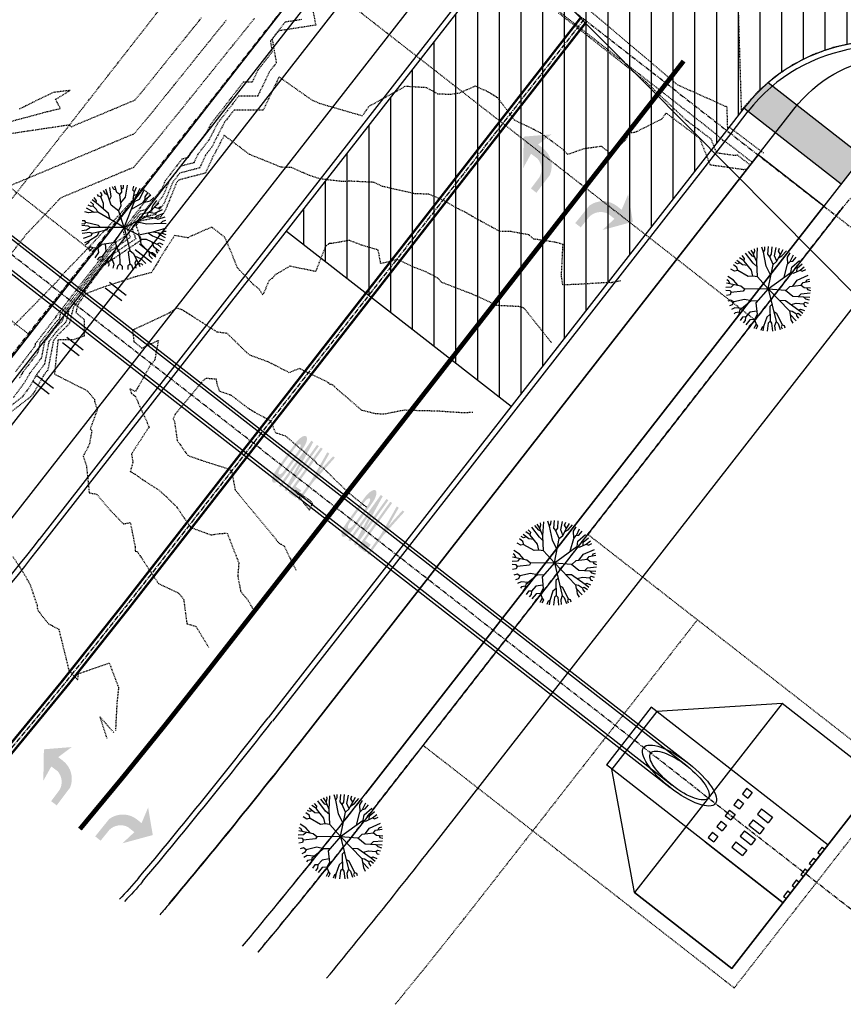
# Model space of a CAD drawing. Units: feet. Extents: x 2034179 to 2049939, y 13690198 to 13694168.
# Drawn here: x 2036965 to 2037084, y 13692561 to 13692703 of the extents above; entities that cross this region are included whole.
import ezdxf

# ---------------------------------------------------------------- set-up
doc = ezdxf.new("R2010")
doc.units = ezdxf.units.FT
doc.header["$MEASUREMENT"] = 0
for name, pattern in [('CENTER2', [1.125, 0.75, -0.125, 0.125, -0.125]), ('HIDDEN2', [0.1875, 0.125, -0.0625]), ('PHANTOM2', [1.25, 0.625, -0.125, 0.125, -0.125, 0.125, -0.125])]:
    doc.linetypes.add(name, pattern=pattern)
for name, color, linetype in [('C-TOPO-ANNO', 21, 'Continuous'), ('CE-TOPO-MAJR', 37, 'HIDDEN2'), ('CE-TOPO-MINR', 39, 'HIDDEN2'), ('CP-BNDY-LINE-LH-PH4', 253, 'PHANTOM2'), ('CP-BNDY-LINE-U5B', 253, 'PHANTOM2'), ('CP-BNDY-LINE-U6B', 5, 'PHANTOM2'), ('CP-BNDY-LINE-U9A', 253, 'PHANTOM2'), ('CP-CONC-SWLK-LH-PH4', 253, 'Continuous'), ('CP-CONC-SWLK-U9A', 253, 'Continuous'), ('CP-ESMT-DRAIN-U9A', 253, 'HIDDEN2'), ('CP-ESMT-UTIL-LH-PH4', 253, 'HIDDEN2'), ('CP-ESMT-UTIL-U9A', 253, 'HIDDEN2'), ('CP-ESMT-WTR-U9A', 253, 'HIDDEN2'), ('CP-LSCP-TREE-U9A', 253, 'Continuous'), ('CP-RAMP-LH-PH3', 253, 'Continuous'), ('CP-RAMP-LH-PH4', 253, 'Continuous'), ('CP-ROAD-CTLN-LH-PH4', 253, 'CENTER2'), ('CP-ROAD-CTLN-U9A', 253, 'CENTER2'), ('CP-ROAD-CURB-BACK-LH-PH4', 253, 'Continuous'), ('CP-ROAD-CURB-BACK-U9A', 253, 'Continuous'), ('CP-ROAD-CURB-FACE-LH-PH4', 253, 'Continuous'), ('CP-ROAD-CURB-FACE-U9A', 253, 'Continuous'), ('CP-ROAD-ROW-LH-PH4', 253, 'Continuous'), ('CP-ROAD-ROW-U9A', 253, 'Continuous'), ('CP-ROAD-STRP-9A', 253, 'Continuous'), ('CP-ROAD-STRP-LH-PH4', 253, 'Continuous'), ('CP-ROAD-WOC-LH-PH4', 253, 'Continuous'), ('CP-ROAD-WOC-U9A', 253, 'Continuous'), ('CP-STRM-CTLN-U9A', 253, 'PHANTOM2'), ('CP-STRM-DRAN-U9A', 253, 'Continuous'), ('CP-WATR-LINE-U9A', 253, 'Continuous'), ('CP-WATR-STRC-U9A', 253, 'Continuous'), ('CT-CONC-SWLK-PATT-U5B', 253, 'Continuous'), ('CT-CONC-SWLK-PATT-U6A', 253, 'Continuous'), ('CT-ESMT-ACCESS-LH-PH4', 253, 'HIDDEN2')]:
    doc.layers.add(name, color=color, linetype=linetype)
doc.layers.add('CF-WATR-LINE-24IN', color=253, linetype='Continuous', plot=False)
pattern_1 = [(90, (0, 0), (-3.125, 0), [])]

# ---------------------------------------------------------------- blocks, each defined once
blk = doc.blocks.new('LANDSCAPE TREE WCO')
for p, q in [((-1.72, 5.36), (-1.84, 5.8)), ((-1.23, 5.39), (-1.37, 5.93)), ((-0.94, 5.08), (-0.96, 6.01)), ((-0.52, 4.78), (-0.35, 6.07)), ((0.11, 5.67), (0.02, 6.08)), ((0.38, 5.53), (0.11, 5.67)), ((0.39, 5.14), (0.37, 6.07)), ((1.1, 4.97), (1.32, 5.94)), ((1.4, 4.13), (2.17, 5.68)), ((1.51, 5.52), (1.62, 5.86)), ((-3.71, 4.23), (-4.06, 4.53)), ((-3.31, 4.41), (-3.62, 4.89)), ((-3.42, 4.2), (-3.31, 4.41)), ((-2.87, 4.53), (-3.32, 5.09)), ((-2.74, 4.76), (-2.93, 5.33)), ((-2.87, 4.53), (-2.74, 4.76)), ((-1.59, 2.55), (-2.87, 4.53)), ((-2.27, 5.34), (-2.33, 5.62)), ((-1.96, 5.16), (-2.27, 5.34)), ((-1.96, 5.15), (-1.72, 5.36)), ((-1.89, 4.11), (-1.96, 5.16)), ((-0.94, 5.12), (-1.23, 5.39)), ((-0.9, 3.58), (-0.94, 5.12)), ((-0.92, 4.4), (-0.52, 4.78)), ((0.72, 4.72), (0.39, 5.14)), ((0.48, 3.1), (0.72, 4.72)), ((0.72, 4.7), (1.1, 4.97)), ((1.19, 5.38), (1.51, 5.52)), ((2.38, 3.54), (2.88, 4.47)), ((2.73, 4.79), (3.01, 5.29)), ((2.88, 4.47), (2.73, 4.79)), ((2.87, 4.49), (3.36, 5.07)), ((3.15, 4.05), (3.8, 4.75)), ((3.25, 3.28), (4.26, 4.34)), ((-4.33, 3.44), (-4.81, 3.73)), ((-3.55, 3.27), (-4.42, 4.18)), ((-3.57, 3.3), (-4.33, 3.44)), ((-3.42, 4.2), (-3.71, 4.23)), ((-3.03, 3.17), (-3.55, 3.27)), ((-3.07, 3.57), (-3.42, 4.2)), ((-3, 3.14), (-3.07, 3.57)), ((0, 0), (-3.03, 3.17)), ((-2.12, 3.37), (-1.89, 4.11)), ((-0.08, 2.47), (-0.9, 3.58)), ((-0.12, 2.52), (0.48, 3.1)), ((0, 0), (2.49, 3.14)), ((0.54, 3.5), (1.4, 4.13)), ((2.49, 3.14), (2.38, 3.54)), ((2.48, 3.18), (3.25, 3.28)), ((2.65, 4.03), (3.15, 4.05)), ((3.64, 2.65), (4.04, 3)), ((4.04, 3.02), (5.02, 3.44)), ((4.04, 3), (4.13, 3.39)), ((4.13, 3.39), (4.72, 3.84)), ((4.69, 2.6), (5.32, 2.94)), ((-4.9, 1.6), (-5.76, 1.94)), ((-5.38, 2.07), (-5.67, 2.2)), ((-5.18, 2.47), (-5.51, 2.58)), ((-5.07, 2.2), (-5.38, 2.07)), ((-5.07, 2.2), (-5.18, 2.47)), ((-3.44, 1.31), (-5.07, 2.2)), ((-4.63, 1.31), (-4.9, 1.6)), ((-1.58, 1.66), (-1.59, 2.55)), ((0, 0), (-0.08, 2.47)), ((1.76, 2.21), (3.64, 2.65)), ((3.66, 2.67), (4.69, 2.6)), ((3.98, 1.05), (5.02, 1.57)), ((4.51, 1.31), (4.84, 1.8)), ((4.84, 1.8), (5.59, 2.4)), ((5.02, 1.57), (5.76, 1.95)), ((5.02, 1.57), (5.49, 1.27)), ((-4.92, 0.19), (-6.08, 0.09)), ((-4.92, 0.67), (-6.03, 0.83)), ((-5.28, 1.11), (-5.96, 1.2)), ((-4.63, 1.31), (-5.28, 1.11)), ((-4.65, 0.44), (-4.92, 0.67)), ((-4.65, 0.44), (-4.92, 0.19)), ((-2.52, 0.31), (-4.65, 0.44)), ((0, 0), (-4.63, 1.31)), ((-3.68, 0.38), (-4.06, -0.06)), ((-3.24, 0.92), (-3.44, 1.31)), ((-2.2, 0.62), (-2.52, 0.31)), ((0, 0), (-2.08, -1.69)), ((0, 0), (-0.15, -3.43)), ((0, 0), (3.54, 0.58)), ((0, 0), (1.69, -1.61)), ((1.92, 0.32), (3.25, -0.4)), ((3.54, 0.58), (3.98, 1.05)), ((3.54, 0.58), (4.63, 0.06)), ((4.04, 1.08), (4.81, 0.74)), ((4.63, 0.06), (5, 0.29)), ((4.64, 0.07), (5, -0.24)), ((4.81, 0.74), (6.01, 0.93)), ((5, 0.29), (6.07, 0.34)), ((5.49, 1.27), (5.92, 1.41)), ((-5.43, -0.46), (-6.06, -0.53)), ((-5.52, -0.68), (-6.02, -0.84)), ((-5.4, -1.36), (-5.87, -1.58)), ((-5.43, -0.46), (-5.52, -0.68)), ((-4.06, -0.06), (-5.43, -0.46)), ((-5.11, -1.56), (-5.4, -1.36)), ((3.25, -0.4), (5.24, -0.89)), ((5, -0.24), (6.08, -0.19)), ((5.24, -0.89), (5.62, -0.7)), ((5.24, -0.89), (5.97, -1.16)), ((5.62, -0.7), (6.04, -0.7)), ((-5.11, -1.56), (-5.79, -1.86)), ((-4.67, -1.74), (-5.51, -2.57)), ((-4.54, -2.46), (-5.27, -3.04)), ((-4.45, -1.83), (-5.11, -1.56)), ((-4.45, -1.83), (-4.54, -2.46)), ((-3.76, -1.45), (-4.45, -1.83)), ((-3.46, -2.53), (-4.18, -3.13)), ((-2.08, -1.69), (-3.76, -1.45)), ((-3.27, -1.52), (-3.46, -2.53)), ((-1.82, -2.38), (-3.25, -4)), ((-1.82, -1.49), (-1.82, -2.38)), ((-1.82, -2.36), (-1.64, -3.36)), ((1.77, -2.29), (1.66, -2.97)), ((1.69, -1.61), (3.85, -1.79)), ((1.69, -1.61), (1.77, -2.29)), ((1.77, -2.29), (2.59, -2.52)), ((2.59, -2.52), (3.86, -3.62)), ((3.11, -1.73), (3.6, -2.29)), ((3.6, -2.29), (5.02, -3.44)), ((3.85, -1.79), (5.83, -1.74)), ((3.85, -1.79), (4.89, -2.28)), ((4.44, -2.06), (4.61, -2.42)), ((4.61, -2.42), (5.27, -3.03)), ((4.89, -2.28), (5.41, -2.13)), ((4.91, -2.27), (5.47, -2.67)), ((5.41, -2.13), (5.67, -2.2)), ((-4.67, -3.16), (-5.03, -3.42)), ((-4.21, -3.55), (-4.7, -3.86)), ((-4.18, -3.13), (-4.67, -3.16)), ((-3.85, -4.1), (-4.22, -4.38)), ((-4.16, -3.12), (-4.21, -3.55)), ((-3.25, -4), (-3.85, -4.1)), ((-3.49, -4.04), (-3.62, -4.6)), ((-2.97, -3.68), (-2.89, -4.68)), ((-1.64, -3.36), (-2.06, -4.88)), ((-0.44, -3.57), (-0.7, -5.34)), ((-0.15, -3.43), (-0.44, -3.57)), ((-0.15, -3.43), (0.25, -3.96)), ((0.25, -3.96), (0.61, -6.05)), ((1.66, -2.97), (2.46, -4.47)), ((3.26, -3.1), (3.31, -3.81)), ((3.31, -3.81), (3.92, -4.65)), ((3.6, -4.21), (3.46, -4.57)), ((3.86, -3.62), (4.26, -3.57)), ((3.93, -3.61), (4.31, -4.29)), ((4.26, -3.57), (4.64, -3.93)), ((-3.62, -4.6), (-3.79, -4.75)), ((-2.89, -4.68), (-3.18, -5.18)), ((-2.48, -5.08), (-2.66, -5.47)), ((-2.06, -4.88), (-2.48, -5.08)), ((-2.06, -4.88), (-1.82, -5.29)), ((-1.82, -5.29), (-1.96, -5.76)), ((-1.04, -5.46), (-1.17, -5.97)), ((-0.7, -5.34), (-1.04, -5.46)), ((-0.69, -5.27), (-0.47, -5.48)), ((-0.47, -5.48), (-0.44, -6.07)), ((0.05, -5.33), (-0.02, -6.08)), ((0.43, -4.99), (0.05, -5.33)), ((0.32, -4.35), (1.09, -5.05)), ((0.52, -5.52), (0.96, -5.75)), ((1.09, -5.05), (1.56, -5.88)), ((2.48, -4.48), (2.35, -4.92)), ((2.35, -4.92), (2.66, -5.47)), ((2.46, -4.47), (2.91, -4.63)), ((2.91, -4.63), (3.26, -5.13)), ((3.46, -4.57), (3.6, -4.9)), ((0.96, -5.75), (1.06, -5.99))]:
    blk.add_line(p, q)
blk = doc.blocks.new('A$Cc0c27faf')
at = {"layer": 'CP-RAMP-LH-PH4'}
h = blk.add_hatch(color=256, dxfattribs=at)
h.dxf.hatch_style = 1
h.paths.add_polyline_path([(2037077.15, 13692690.67), (2037074.08, 13692686.72), (2037083.54, 13692679.34), (2037086.61, 13692683.29)])
h.paths.add_polyline_path([(2037077.15, 13692690.67), (2037073.02, 13692693.89, 0.050382), (2037069.54, 13692690.26), (2037074.08, 13692686.72)])
at = {"layer": 'CP-ROAD-STRP-9A', "linetype": 'Continuous', "lineweight": 13}
for points in [[(2037037.87, 13692686.16), (2037041.87, 13692686.48), (2037039.93, 13692685.02), (2037040.6, 13692684.52, -0.338783), (2037041.64, 13692680.64), (2037039.7, 13692678.09), (2037038.91, 13692678.69), (2037040.11, 13692680.29, 0.32056), (2037039.86, 13692682.99), (2037038.93, 13692683.69), (2037037.79, 13692681.63)], [(2037053.57, 13692673.91), (2037052.9, 13692677.87), (2037051.96, 13692675.63), (2037051.31, 13692676.15, 0.338783), (2037047.3, 13692676.22), (2037045.29, 13692673.72), (2037046.07, 13692673.1), (2037047.33, 13692674.65, -0.32056), (2037050.01, 13692675.06), (2037050.92, 13692674.33), (2037049.19, 13692672.72)], [(2036968.86, 13692598.02), (2036972.86, 13692598.34), (2036970.92, 13692596.88), (2036971.59, 13692596.38, -0.338783), (2036972.63, 13692592.51), (2036970.7, 13692589.95), (2036969.9, 13692590.55), (2036971.1, 13692592.15, 0.32056), (2036970.85, 13692594.85), (2036969.92, 13692595.55), (2036968.78, 13692593.49)], [(2036984.52, 13692585.68), (2036983.85, 13692589.64), (2036982.91, 13692587.4), (2036982.26, 13692587.92, 0.338783), (2036978.25, 13692587.99), (2036976.24, 13692585.49), (2036977.02, 13692584.87), (2036978.28, 13692586.43, -0.32056), (2036980.96, 13692586.83), (2036981.87, 13692586.1), (2036980.15, 13692584.49)]]:
    blk.add_hatch(color=256, dxfattribs=at).paths.add_polyline_path(points)
at = {"layer": 'CP-ROAD-STRP-9A', "lineweight": 13}
h = blk.add_hatch(color=256, dxfattribs=at)
edge = h.paths.add_edge_path()
edge.add_line((2037005.01, 13692642.02), (2037002.29, 13692638.23))
edge.add_ellipse((2037002.83, 13692637.84), major_axis=(-1.02, -1.42), ratio=0.380952, start_angle=270, end_angle=450)
edge.add_line((2037003.37, 13692637.45), (2037006.09, 13692641.25))
edge.add_ellipse((2037005.55, 13692641.63), major_axis=(-1.02, -1.42), ratio=0.380952, start_angle=90, end_angle=270)
edge.add_line((2037005.01, 13692642.02), (2037005.01, 13692642.02))
edge = h.paths.add_edge_path(flags=16)
edge.add_ellipse((2037005.16, 13692641.09), major_axis=(-0.582, -0.813), ratio=0.333333, start_angle=90, end_angle=270, ccw=False)
edge.add_line((2037005.43, 13692640.9), (2037003.49, 13692638.19))
edge.add_ellipse((2037003.22, 13692638.38), major_axis=(-0.582, -0.813), ratio=0.333333, start_angle=-90, end_angle=90, ccw=False)
edge.add_line((2037002.95, 13692638.58), (2037004.89, 13692641.29))
for points in [[(2037002.67, 13692635.9), (2037007.33, 13692642.41), (2037007.6, 13692642.21), (2037005.04, 13692637.49), (2037008.14, 13692641.82), (2037008.41, 13692641.63), (2037003.75, 13692635.13), (2037003.48, 13692635.32), (2037006.04, 13692640.03), (2037002.94, 13692635.71)], [(2037004.03, 13692634.93), (2037008.68, 13692641.43), (2037008.96, 13692641.24), (2037005.07, 13692635.82), (2037005.89, 13692635.24), (2037005.11, 13692634.16)], [(2037005.38, 13692633.96), (2037007.32, 13692636.67), (2037009.63, 13692640.76), (2037009.91, 13692640.56), (2037008.37, 13692637.85), (2037010.45, 13692640.17), (2037010.72, 13692639.98), (2037007.59, 13692636.48), (2037005.65, 13692633.77)], [(2037012.66, 13692628.11), (2037017.32, 13692634.61), (2037017.59, 13692634.42), (2037015.03, 13692629.7), (2037018.13, 13692634.03), (2037018.4, 13692633.84), (2037013.75, 13692627.33), (2037013.47, 13692627.53), (2037016.03, 13692632.24), (2037012.93, 13692627.92)], [(2037014.02, 13692627.14), (2037018.68, 13692633.64), (2037018.95, 13692633.45), (2037015.06, 13692628.03), (2037015.88, 13692627.45), (2037015.1, 13692626.36)], [(2037015.37, 13692626.17), (2037017.31, 13692628.88), (2037019.62, 13692632.96), (2037019.9, 13692632.77), (2037018.36, 13692630.06), (2037020.44, 13692632.38), (2037020.71, 13692632.19), (2037017.58, 13692628.69), (2037015.64, 13692625.98)]]:
    blk.add_hatch(color=256, dxfattribs=at).paths.add_polyline_path(points)
h = blk.add_hatch(color=256, dxfattribs=at)
edge = h.paths.add_edge_path()
edge.add_line((2037015, 13692634.23), (2037012.28, 13692630.44))
edge.add_ellipse((2037012.82, 13692630.05), major_axis=(-1.02, -1.42), ratio=0.380952, start_angle=270, end_angle=450)
edge.add_line((2037013.36, 13692629.66), (2037016.08, 13692633.45))
edge.add_ellipse((2037015.54, 13692633.84), major_axis=(-1.02, -1.42), ratio=0.380952, start_angle=90, end_angle=270)
edge.add_line((2037015, 13692634.23), (2037015, 13692634.23))
edge = h.paths.add_edge_path(flags=16)
edge.add_ellipse((2037015.15, 13692633.3), major_axis=(-0.582, -0.813), ratio=0.333333, start_angle=90, end_angle=270, ccw=False)
edge.add_line((2037015.42, 13692633.11), (2037013.48, 13692630.4))
edge.add_ellipse((2037013.21, 13692630.59), major_axis=(-0.582, -0.813), ratio=0.333333, start_angle=-90, end_angle=90, ccw=False)
edge.add_line((2037012.94, 13692630.78), (2037014.88, 13692633.49))
at = {"layer": 'CP-ROAD-WOC-LH-PH4'}
h = blk.add_hatch(dxfattribs=at)
h.set_pattern_fill('ANSI31', color=256, scale=25, angle=45)
h.set_pattern_definition(pattern_1)
h.paths.add_polyline_path([(2037033.38, 13692749.45, -0.401559), (2037036.88, 13692715.05), (2037034.72, 13692712.28), (2037067.05, 13692687.06), (2037069.54, 13692690.26, -0.398095), (2037103.52, 13692695.42, -0.02469)])
at = {"layer": 'CP-ROAD-WOC-U9A'}
h = blk.add_hatch(dxfattribs=at)
h.set_pattern_fill('ANSI31', color=256, scale=25, angle=45)
h.set_pattern_definition(pattern_1)
h.paths.add_polyline_path([(2037067.05, 13692687.06), (2037034.72, 13692712.28), (2037003.75, 13692672.57), (2037036.08, 13692647.36)])
at = {"layer": 'CF-WATR-LINE-24IN'}
blk.add_lwpolyline([(2037009.53, 13692565.09, 0.006957), (2037024.78, 13692584.1), (2037086.16, 13692662.79), (2037012.42, 13692737.14, -0.123491), (2036755.78, 13693103.88, -0.142589), (2036713.87, 13693616.44), (2036734.72, 13693718.46), (2036734.94, 13693759.47), (2036737.66, 13693772.77), (2036768.02, 13693921.25), (2036750.33, 13693946.57)], format="xyb", dxfattribs=at)
at = {"layer": 'CP-BNDY-LINE-LH-PH4'}
blk.add_lwpolyline([(2037017.59, 13692745.9, -0.398461), (2037019.56, 13692725.36), (2037018.95, 13692724.58), (2037082.82, 13692674.76), (2037083.84, 13692676.07, -0.395014), (2037104.09, 13692679.26, 0.015197), (2037150.77, 13692649.6)], format="xyb", dxfattribs=at)
at = {"layer": 'CP-BNDY-LINE-U5B', "flags": 128}
blk.add_lwpolyline([(2036999.65, 13692568.84, 0.007935), (2037016.9, 13692590.25), (2037083.84, 13692676.07)], format="xyb", dxfattribs=at)
at = {"layer": 'CP-BNDY-LINE-U6B', "flags": 128}
blk.add_lwpolyline([(2036723.66, 13693614.44), (2036741.07, 13693699.6), (2036789.65, 13693937.18, -0.049479), (2036786.73, 13693927.76), (2036775.91, 13693902.12, 0.049479), (2036771.23, 13693887.04), (2036751.27, 13693789.38, -0.016681), (2036751.03, 13693788.4), (2036697.18, 13693799.42, 0.064032), (2036635.11, 13693804), (2036628.23, 13693803.63), (2036622.5, 13693909.48), (2036562.59, 13693906.23), (2036505.07, 13693903.79), (2036499.92, 13693783.7, -0.05992), (2036448.07, 13693792.2), (2036431.79, 13693734.45), (2036407.64, 13693616.34), (2035839.69, 13693788.95), (2035797.8, 13693791.58), (2035756.23, 13693791.83), (2035719.99, 13693786.68), (2035596.55, 13693741.19), (2035588.87, 13693751.65), (2035548.56, 13693722.06), (2035451.82, 13693651.07), (2035355.07, 13693580.07), (2035314.76, 13693550.49), (2035327.64, 13693532.94), (2035224.82, 13693457.49), (2035257.52, 13693425.67), (2035309.32, 13693352.88), (2035352.28, 13693278.95), (2035379.72, 13693223.91), (2035397.19, 13693177.06), (2035518.69, 13692848.23), (2035546.22, 13692781.58), (2035577.23, 13692717.14), (2035591.06, 13692693.5), (2035697.55, 13692754.96, -0.001516), (2035695.35, 13692758.8), (2035738.81, 13692783.52), (2035770.41, 13692813.7), (2036098.27, 13693107.14), (2036124.69, 13693129.41), (2036220.24, 13693056.81), (2036258.86, 13693025.06, -0.010444), (2036254.78, 13693020.3), (2036345.45, 13692939.17), (2036349.27, 13692942.76), (2036401.47, 13692959.76), (2036445.32, 13692949.27), (2036458.57, 13692939.52), (2036568.18, 13692988.37), (2036566.4, 13692992.36), (2036721.68, 13693061.56), (2036872.31, 13692723.61), (2036940.88, 13692624.87), (2037019.56, 13692725.36, 0.398461), (2037017.59, 13692745.9, -0.270306)], format="xyb", close=True, dxfattribs=at)
at = {"layer": 'CP-BNDY-LINE-U9A'}
blk.add_lwpolyline([(2036919.13, 13692599.49, 0.016843), (2036953.03, 13692640.06), (2037018.95, 13692724.58), (2037082.82, 13692674.76), (2037016.9, 13692590.25, -0.007935), (2036999.65, 13692568.84)], format="xyb", dxfattribs=at)
at = {"layer": 'CP-CONC-SWLK-LH-PH4', "flags": 128}
for points in [[(2037071.58, 13692683.52), (2037076.72, 13692690.11, -0.397784), (2037103.88, 13692694.25)], [(2037153.1, 13692655.48, -0.016704), (2037102.28, 13692688.07, 0.397078), (2037088.72, 13692685.98), (2037081.04, 13692676.14)]]:
    blk.add_lwpolyline(points, format="xyb", dxfattribs=at)
at = {"layer": 'CP-CONC-SWLK-U9A'}
for points in [[(2036921.38, 13692598.63, 0.016569), (2036954.8, 13692638.68), (2037020.72, 13692723.19)], [(2037030.18, 13692715.81), (2036964.27, 13692631.3, -0.015136), (2036933.37, 13692594.07)], [(2036986.88, 13692575.78, -0.009278), (2036985.52, 13692574.22)]]:
    blk.add_lwpolyline(points, format="xyb", dxfattribs=at)
at = {"layer": 'CP-CONC-SWLK-U9A', "flags": 128}
for points in [[(2037005.66, 13692599.01), (2037071.58, 13692683.52)], [(2037081.04, 13692676.14), (2037015.12, 13692591.63)]]:
    blk.add_lwpolyline(points, dxfattribs=at)
at = {"layer": 'CP-CONC-SWLK-U9A'}
for centre, radius, start, end in [((2036334.04, 13693122.85), 851.75, 320.03743, 322.04693), ((2036334.05, 13693122.85), 863.75, 320.17689, 322.04673)]:
    blk.add_arc(centre, radius, start, end, dxfattribs=at)
at = {"layer": 'CP-ESMT-DRAIN-U9A'}
for points in [[(2036966.76, 13692657.67), (2036936.01, 13692681.65), (2036945.23, 13692693.48), (2036975.99, 13692669.5)], [(2037023.4, 13692598.59), (2037068.15, 13692563.69), (2037091.83, 13692594.04), (2037047.08, 13692628.95)]]:
    blk.add_lwpolyline(points, dxfattribs=at)
at = {"layer": 'CP-ESMT-UTIL-LH-PH4'}
blk.add_lwpolyline([(2037082.82, 13692674.76), (2037098.59, 13692662.46)], dxfattribs=at)
at = {"layer": 'CP-ESMT-UTIL-U9A'}
blk.add_line((2036941.99, 13692648.67), (2037005.41, 13692729.98), dxfattribs=at)
at = {"layer": 'CP-ESMT-WTR-U9A'}
blk.add_lwpolyline([(2037062.85, 13692616.65), (2037032.67, 13692577.95, -0.006002), (2037019.39, 13692561.33)], format="xyb", dxfattribs=at)
at = {"layer": 'CP-RAMP-LH-PH3'}
for points in [[(2037086.61, 13692683.29), (2037073.02, 13692693.89)], [(2037083.54, 13692679.34), (2037069.54, 13692690.26)]]:
    blk.add_lwpolyline(points, dxfattribs=at)
at = {"layer": 'CP-ROAD-CTLN-LH-PH4'}
blk.add_lwpolyline([(2037163.81, 13692682.58, -0.167513), (2036797.82, 13693119.93)], format="xyb", dxfattribs=at)
at = {"layer": 'CP-ROAD-CTLN-U9A'}
blk.add_lwpolyline([(2037046.55, 13692703.05), (2036980.63, 13692618.54, -0.012763), (2036954.05, 13692586.2)], format="xyb", dxfattribs=at)
at = {"layer": 'CP-ROAD-CURB-BACK-LH-PH4'}
blk.add_line((2037070.13, 13692689.8), (2037067.64, 13692686.6), dxfattribs=at)
blk.add_arc((2037089.26, 13692674.89), 24.25, 55.2178, 142.0469, dxfattribs=at)
at = {"layer": 'CP-ROAD-CURB-BACK-U9A'}
for p, q in [((2036968.21, 13692628.22), (2037034.13, 13692712.74)), ((2037067.64, 13692686.6), (2037001.72, 13692602.08))]:
    blk.add_line(p, q, dxfattribs=at)
blk.add_lwpolyline([(2036983.05, 13692578.99, -0.018935), (2036980.47, 13692576.14)], format="xyb", dxfattribs=at)
for centre, radius, start, end in [((2036334.05, 13693122.86), 804.25, 318.71134, 322.04618), ((2036334.04, 13693122.85), 846.75, 320.03743, 322.04693)]:
    blk.add_arc(centre, radius, start, end, dxfattribs=at)
at = {"layer": 'CP-ROAD-CURB-FACE-LH-PH4'}
blk.add_line((2037069.54, 13692690.26), (2037067.05, 13692687.06), dxfattribs=at)
blk.add_arc((2037089.26, 13692674.89), 25, 55.2178, 142.0469, dxfattribs=at)
at = {"layer": 'CP-ROAD-CURB-FACE-U9A'}
for p, q in [((2036968.8, 13692627.76), (2037034.72, 13692712.28)), ((2037067.05, 13692687.06), (2037001.13, 13692602.55))]:
    blk.add_line(p, q, dxfattribs=at)
blk.add_lwpolyline([(2036982.47, 13692579.47, -0.020566), (2036979.71, 13692576.44)], format="xyb", dxfattribs=at)
for centre, radius, start, end in [((2036334.05, 13693122.86), 805, 318.73137, 322.04631), ((2036334.04, 13693122.85), 846, 320.03743, 322.04693)]:
    blk.add_arc(centre, radius, start, end, dxfattribs=at)
at = {"layer": 'CP-ROAD-ROW-LH-PH4'}
blk.add_line((2037083.84, 13692676.07), (2037082.82, 13692674.76), dxfattribs=at)
at = {"layer": 'CP-ROAD-ROW-U9A'}
for points in [[(2036919.13, 13692599.49, 0.016843), (2036953.03, 13692640.06), (2037018.95, 13692724.58)], [(2037082.82, 13692674.76), (2037016.9, 13692590.25, -0.007935), (2036999.65, 13692568.84)]]:
    blk.add_lwpolyline(points, format="xyb", dxfattribs=at)
at = {"layer": 'CP-ROAD-STRP-9A'}
for points, const_width in [([(2037046.15, 13692703.36), (2036980.23, 13692618.84, -0.012819), (2036953.55, 13692586.39)], 0.333), ([(2037046.94, 13692702.74), (2036981.02, 13692618.23, -0.012708), (2036954.55, 13692586.01)], 0.333), ([(2037060.87, 13692697.03), (2036992.45, 13692609.31, -0.008768), (2036974.04, 13692586.54, -0.008768)], 0.67)]:
    blk.add_lwpolyline(points, format="xyb", dxfattribs=dict(at, const_width=const_width))
at = {"layer": 'CP-ROAD-STRP-LH-PH4', "const_width": 0.67}
blk.add_lwpolyline([(2037170.15, 13692698.61, -0.166663), (2036813.7, 13693126)], format="xyb", dxfattribs=at)
at = {"layer": 'CP-ROAD-WOC-LH-PH4'}
blk.add_lwpolyline([(2037103.52, 13692695.42, -0.02469), (2037033.38, 13692749.45, -0.02469)], format="xyb", dxfattribs=at)
at = {"layer": 'CP-ROAD-WOC-U9A'}
blk.add_line((2037003.75, 13692672.57), (2037036.08, 13692647.36), dxfattribs=at)
at = {"layer": 'CP-STRM-CTLN-U9A'}
blk.add_line((2037093.8, 13692568.09), (2036922.49, 13692701.71), dxfattribs=at)
at = {"layer": 'CP-STRM-DRAN-U9A'}
for points in [[(2036952.15, 13692680.8), (2037061.36, 13692595.62)], [(2036952.42, 13692681.14), (2037061.62, 13692595.96)], [(2036949.72, 13692677.69), (2037058.93, 13692592.51)], [(2036949.99, 13692678.04), (2037059.2, 13692592.86)], [(2037056.21, 13692604.07), (2037049.76, 13692595.79)], [(2037075.03, 13692604.61), (2037053.81, 13692577.41)], [(2037053.81, 13692577.41), (2037067.81, 13692566.49), (2037089.02, 13692593.7), (2037075.03, 13692604.61)], [(2037081.64, 13692584.23), (2037056.21, 13692604.07)], [(2037075.03, 13692604.61), (2037057, 13692603.45)], [(2037089.02, 13692593.7), (2037075.03, 13692604.61)], [(2037057, 13692603.45), (2037050.55, 13692595.17)], [(2037075.19, 13692575.95), (2037049.76, 13692595.79)], [(2037053.81, 13692577.41), (2037050.55, 13692595.17)], [(2037089.02, 13692593.7), (2037067.81, 13692566.49)], [(2037069.95, 13692592.41), (2037069.33, 13692591.62)], [(2037069.95, 13692592.41), (2037070.73, 13692591.79)], [(2037068.72, 13692590.83), (2037068.1, 13692590.04)], [(2037068.72, 13692590.83), (2037069.5, 13692590.21)], [(2037069.33, 13692591.62), (2037070.12, 13692591)], [(2037070.73, 13692591.79), (2037070.12, 13692591)], [(2037068.1, 13692590.04), (2037068.89, 13692589.43)], [(2037069.5, 13692590.21), (2037068.89, 13692589.43)], [(2037072.09, 13692589.47), (2037071.48, 13692588.68)], [(2037072.09, 13692589.47), (2037073.67, 13692588.24)], [(2037067.49, 13692589.25), (2037066.87, 13692588.46)], [(2037066.87, 13692588.46), (2037067.66, 13692587.85)], [(2037067.49, 13692589.25), (2037068.27, 13692588.64)], [(2037068.27, 13692588.64), (2037067.66, 13692587.85)], [(2037071.48, 13692588.68), (2037073.05, 13692587.45)], [(2037073.67, 13692588.24), (2037073.05, 13692587.45)], [(2037066.26, 13692587.68), (2037065.64, 13692586.89)], [(2037065.64, 13692586.89), (2037066.43, 13692586.27)], [(2037066.26, 13692587.68), (2037067.04, 13692587.06)], [(2037067.04, 13692587.06), (2037066.43, 13692586.27)], [(2037070.86, 13692587.89), (2037070.25, 13692587.1)], [(2037070.25, 13692587.1), (2037071.82, 13692585.87)], [(2037070.86, 13692587.89), (2037072.44, 13692586.66)], [(2037072.44, 13692586.66), (2037071.82, 13692585.87)], [(2037065.03, 13692586.1), (2037064.41, 13692585.31)], [(2037064.41, 13692585.31), (2037065.2, 13692584.7)], [(2037065.03, 13692586.1), (2037065.81, 13692585.48)], [(2037065.81, 13692585.48), (2037065.2, 13692584.7)], [(2037069.63, 13692586.31), (2037069.02, 13692585.52)], [(2037069.02, 13692585.52), (2037070.59, 13692584.29)], [(2037069.63, 13692586.31), (2037071.21, 13692585.08)], [(2037063.95, 13692584.72), (2037075.19, 13692575.95)], [(2037068.4, 13692584.73), (2037067.79, 13692583.95)], [(2037067.79, 13692583.95), (2037069.36, 13692582.72)], [(2037068.4, 13692584.73), (2037069.98, 13692583.5)], [(2037071.21, 13692585.08), (2037070.59, 13692584.29)], [(2037080.79, 13692583.95), (2037080.17, 13692583.16)], [(2037080.79, 13692583.95), (2037081.18, 13692583.64)], [(2037069.98, 13692583.5), (2037069.36, 13692582.72)], [(2037079.56, 13692582.37), (2037078.94, 13692581.58)], [(2037079.56, 13692582.37), (2037079.95, 13692582.07)], [(2037080.17, 13692583.16), (2037080.57, 13692582.85)], [(2037078.94, 13692581.58), (2037079.34, 13692581.28)], [(2037078.33, 13692580.8), (2037077.71, 13692580.01)], [(2037077.71, 13692580.01), (2037078.11, 13692579.7)], [(2037078.33, 13692580.8), (2037078.72, 13692580.49)], [(2037077.1, 13692579.22), (2037076.48, 13692578.43)], [(2037076.48, 13692578.43), (2037076.88, 13692578.12)], [(2037077.1, 13692579.22), (2037077.49, 13692578.91)], [(2037067.81, 13692566.49), (2037053.81, 13692577.41)], [(2037075.87, 13692577.64), (2037075.25, 13692576.85)], [(2037075.25, 13692576.85), (2037075.65, 13692576.55)], [(2037075.87, 13692577.64), (2037076.26, 13692577.33)]]:
    blk.add_lwpolyline(points, dxfattribs=at)
for major_axis in [(5.17, -4.04), (4.14, -3.23)]:
    blk.add_ellipse((2037060.28, 13692594.24), major_axis=major_axis, ratio=0.333333, dxfattribs=at)
at = {"layer": 'CP-WATR-LINE-U9A'}
blk.add_lwpolyline([(2036925.38, 13692597.11), (2036933.53, 13692605.31), (2037021.22, 13692717.73)], dxfattribs=at)
at = {"layer": 'CP-WATR-STRC-U9A'}
for points in [[(2036984.98, 13692668.83), (2036982.61, 13692670.67)], [(2036984.36, 13692668.04), (2036982, 13692669.88)], [(2036980.67, 13692663.31), (2036978.31, 13692665.15)], [(2036980.06, 13692662.52), (2036977.69, 13692664.36)], [(2036973.91, 13692654.63), (2036971.54, 13692656.48)], [(2036974.52, 13692655.42), (2036972.15, 13692657.27)], [(2036970.22, 13692649.9), (2036967.85, 13692651.75)], [(2036969.6, 13692649.11), (2036967.23, 13692650.96)]]:
    blk.add_lwpolyline(points, dxfattribs=at)
at = {"layer": 'CT-CONC-SWLK-PATT-U5B'}
for points in [[(2037071.58, 13692683.52), (2037005.66, 13692599.01, -0.008768), (2036986.88, 13692575.78, -0.009278), (2036985.52, 13692574.22)], [(2036997.43, 13692569.69, 0.008159), (2037015.12, 13692591.63), (2037081.04, 13692676.14), (2037071.58, 13692683.52)]]:
    blk.add_lwpolyline(points, format="xyb", dxfattribs=at)
at = {"layer": 'CT-CONC-SWLK-PATT-U6A'}
for points in [[(2036921.38, 13692598.63, 0.016569), (2036954.8, 13692638.68), (2037020.72, 13692723.19), (2037030.18, 13692715.81)], [(2037030.18, 13692715.81), (2036964.27, 13692631.3, -0.015136), (2036933.37, 13692594.07)]]:
    blk.add_lwpolyline(points, format="xyb", dxfattribs=at)
at = {"layer": 'CT-ESMT-ACCESS-LH-PH4'}
for p, q in [((2037071.13, 13692659.78), (2037007.26, 13692709.59)), ((2037083.43, 13692675.55), (2037071.13, 13692659.78))]:
    blk.add_line(p, q, dxfattribs=at)
at = {"layer": 'CP-LSCP-TREE-U9A', "rotation": 16.24525793956485}
blk.add_blockref('LANDSCAPE TREE WCO', (2036980.39, 13692673.1), dxfattribs=at)
at = {"layer": 'CP-LSCP-TREE-U9A', "xscale": -1, "rotation": 267.8483276905114}
for p in [(2037073.04, 13692664.25), (2037042.28, 13692624.83), (2037011.53, 13692585.45)]:
    blk.add_blockref('LANDSCAPE TREE WCO', p, dxfattribs=at)
blk = doc.blocks.new('*U1062')
at = {"layer": 'CE-TOPO-MAJR', "color": 37, "linetype": 'HIDDEN2', "lineweight": -3, "elevation": 865}
for points in [[(2036957.79, 13692685.68), (2036972.27, 13692687.84), (2036972.45, 13692687.87), (2036972.6, 13692687.75), (2036972.79, 13692687.6), (2036972.8, 13692687.59), (2036978.59, 13692690.01), (2036981.49, 13692691.23), (2036981.69, 13692691.31), (2036981.97, 13692691.43), (2036982.66, 13692692.26), (2036983.37, 13692693.12), (2036984.09, 13692694.01), (2036984.59, 13692694.63), (2036985.18, 13692695.38), (2036985.78, 13692696.12), (2036987.22, 13692697.91), (2036987.88, 13692698.73), (2036989.23, 13692700.41), (2036989.5, 13692700.74), (2036989.73, 13692701.03), (2036990.35, 13692701.8), (2036990.77, 13692702.31), (2036990.77, 13692702.31), (2036991.54, 13692703.28)], [(2037069.76, 13692681.42), (2037069.5, 13692681.4), (2037064.72, 13692682.07), (2037063.2, 13692685.9), (2037058.36, 13692689.55), (2037057.74, 13692688.7), (2037053.9, 13692686.76), (2037052.99, 13692686.67), (2037052.51, 13692685.69), (2037050.44, 13692683.68), (2037049.05, 13692684.75), (2037046.56, 13692684.41), (2037044.22, 13692683.59), (2037043.39, 13692684.41), (2037040.27, 13692686.71), (2037036.55, 13692688.54), (2037035.58, 13692689.83), (2037034.13, 13692691.74), (2037032.58, 13692692.68), (2037030.88, 13692693.43), (2037028.62, 13692692.4), (2037027.36, 13692692.21), (2037025.51, 13692692.28), (2037023.94, 13692693.19), (2037020.75, 13692693.39), (2037020.36, 13692693.1), (2037015.59, 13692690.5), (2037014.66, 13692689.13), (2037008.51, 13692690.92), (2037007.48, 13692691.37), (2037003.11, 13692694.44), (2037002.68, 13692694.73), (2037000.41, 13692689.97), (2037000.4, 13692689.96), (2037000.4, 13692689.95), (2037000.4, 13692689.95), (2036996.2, 13692689.97), (2036995.5, 13692689.07), (2036995.49, 13692689.05), (2036995.49, 13692689.05), (2036994.8, 13692688.17), (2036994.79, 13692688.15), (2036994.79, 13692688.15), (2036992.99, 13692684.63), (2036992.09, 13692683.47), (2036991.29, 13692681.68), (2036991.27, 13692681.66), (2036991.27, 13692681.66), (2036988.4, 13692680.91), (2036987.41, 13692679.63), (2036987.39, 13692679.61), (2036987.39, 13692679.61), (2036986.13, 13692676.52), (2036984.94, 13692674.97), (2036984.92, 13692674.95), (2036984.92, 13692674.95), (2036982.62, 13692674.48), (2036981.53, 13692673.06), (2036981.51, 13692673.04), (2036981.51, 13692673.04), (2036982.07, 13692671.46), (2036978.01, 13692668.72), (2036976.89, 13692667.27), (2036976.87, 13692667.25), (2036976.87, 13692667.25), (2036975.78, 13692665.84), (2036975.76, 13692665.82), (2036975.76, 13692665.82), (2036973.67, 13692662.84), (2036972.49, 13692661.32), (2036972.47, 13692661.29), (2036972.47, 13692661.29), (2036972.02, 13692659.46), (2036970.7, 13692658.15), (2036969.58, 13692656.68), (2036968.95, 13692653.45), (2036968.94, 13692653.42), (2036968.94, 13692653.42), (2036967.85, 13692651.99), (2036967.84, 13692651.97), (2036967.84, 13692651.97), (2036966.72, 13692650.02), (2036965.72, 13692648.69), (2036961.96, 13692645.78)]]:
    blk.add_lwpolyline(points, dxfattribs=at)
at = {"layer": 'CE-TOPO-MAJR', "color": 37, "linetype": 'HIDDEN2', "lineweight": -3, "elevation": 860}
blk.add_lwpolyline([(2037007.5, 13692633.4), (2037007.01, 13692633.89), (2037005.01, 13692635.27), (2037006.2, 13692633.48), (2037006.53, 13692633.07), (2037007.06, 13692632.44), (2037007.5, 13692633.4)], close=True, dxfattribs=at)
at = {"layer": 'CE-TOPO-MINR', "color": 39, "linetype": 'HIDDEN2', "lineweight": -3}
for points, elevation in [([(2036964.6, 13692659.06), (2036967.63, 13692662.13), (2036970.85, 13692665.44), (2036971.46, 13692666.23), (2036974.65, 13692669.54), (2036978, 13692673.08), (2036981.48, 13692676.85), (2036981.71, 13692676.95), (2036981.71, 13692676.95), (2036981.72, 13692676.95), (2036983.1, 13692678.62), (2036983.58, 13692678.24), (2036984.15, 13692677.8), (2036982.78, 13692676.01), (2036982.73, 13692675.95), (2036982.73, 13692675.95), (2036982.71, 13692675.94), (2036979.74, 13692672.1), (2036979.69, 13692672.04), (2036979.69, 13692672.04), (2036979.7, 13692672), (2036979.6, 13692671.93), (2036976.63, 13692668.1), (2036976.58, 13692668.04), (2036976.58, 13692668.03), (2036973.68, 13692664.3), (2036973.64, 13692664.24), (2036973.64, 13692664.24), (2036973.5, 13692664.04), (2036970.64, 13692660.34), (2036970.59, 13692660.28), (2036970.59, 13692660.28), (2036970.55, 13692660.12), (2036970.44, 13692660.01), (2036967.62, 13692656.35), (2036967.56, 13692656), (2036967.51, 13692655.94), (2036967.51, 13692655.94), (2036964.77, 13692652.32)], 868), ([(2036962.79, 13692667.57), (2036966.4, 13692672.2), (2036967.95, 13692673.81), (2036969.58, 13692675.54), (2036971.28, 13692677.37), (2036981.64, 13692681.71), (2036981.71, 13692681.74), (2036981.8, 13692681.78), (2036984.09, 13692684.54), (2036986.44, 13692687.37), (2036988.82, 13692690.32), (2036988.97, 13692690.51), (2036989.16, 13692690.74), (2036991.51, 13692693.67), (2036991.95, 13692694.22), (2036992.15, 13692694.47), (2036992.56, 13692694.98), (2036992.64, 13692695.08), (2036994.9, 13692697.88), (2036995.09, 13692698.11), (2036995.21, 13692698.27), (2036995.69, 13692698.87), (2036995.75, 13692698.94), (2036997.91, 13692701.62), (2036998.22, 13692702.01), (2036998.23, 13692702.02), (2036999.14, 13692703.16)], 867), ([(2037036.08, 13692713.86), (2037059.94, 13692693.65), (2037067.07, 13692690.45), (2037067.17, 13692687.38), (2037067.24, 13692687.32), (2037067.42, 13692687.54), (2037072.4, 13692683.78)], 867), ([(2037085.34, 13692723.58), (2037081.86, 13692722.76), (2037075.7, 13692721.33), (2037074.11, 13692720.94), (2037073.22, 13692720.73), (2037069.98, 13692720.01), (2037068.46, 13692712.84), (2037068.46, 13692712.84), (2037069.16, 13692689.94), (2037069.17, 13692689.93), (2037069.48, 13692690.31), (2037069.49, 13692690.31), (2037070.01, 13692690.9), (2037071.58, 13692692.67), (2037072.15, 13692693.17), (2037073.96, 13692694.76), (2037074.55, 13692695.16), (2037076.58, 13692696.53), (2037077.18, 13692696.83), (2037079.41, 13692697.95), (2037080, 13692698.16), (2037082.39, 13692699.01), (2037082.96, 13692699.13), (2037085.49, 13692699.68)], 866), ([(2036962.4, 13692678.45), (2036981.56, 13692686.47), (2036981.7, 13692686.52), (2036981.88, 13692686.6), (2036983.38, 13692688.4), (2036984.91, 13692690.25), (2036986.45, 13692692.17), (2036986.78, 13692692.57), (2036987.17, 13692693.06), (2036988.65, 13692694.89), (2036989.59, 13692696.06), (2036990.02, 13692696.6), (2036990.9, 13692697.69), (2036991.07, 13692697.91), (2036992.32, 13692699.46), (2036992.72, 13692699.96), (2036992.99, 13692700.29), (2036994.05, 13692701.61), (2036994.17, 13692701.76), (2036995.17, 13692703)], 866), ([(2037070.84, 13692682.38), (2037066.81, 13692685.49), (2037066.77, 13692685.49), (2037066.54, 13692685.52), (2037066.46, 13692685.7), (2037066.14, 13692685.95), (2037065.57, 13692686.49), (2037064.43, 13692687.39), (2037063.47, 13692688.15), (2037022.35, 13692720.21)], 867), ([(2037005.91, 13692702.99), (2037003.56, 13692702.63), (2037001.46, 13692699.94), (2037001.43, 13692699.9), (2037001.43, 13692699.9), (2037001.7, 13692698.37), (2036999.59, 13692695.63), (2036998.85, 13692694.07), (2036998.81, 13692694.02), (2036998.78, 13692693.97), (2036998.78, 13692693.97), (2036997.53, 13692693.98), (2036995.2, 13692690.97), (2036995.16, 13692690.92), (2036995.16, 13692690.91), (2036992.86, 13692687.95), (2036992.82, 13692687.9), (2036992.82, 13692687.9), (2036992.27, 13692686.81), (2036989.92, 13692683.77), (2036989.66, 13692683.2), (2036989.63, 13692683.15), (2036989.62, 13692683.15), (2036988.72, 13692682.92), (2036986.35, 13692679.85), (2036986.32, 13692679.8), (2036986.31, 13692679.8), (2036985.9, 13692678.79), (2036983.5, 13692675.67), (2036983.46, 13692675.62), (2036983.46, 13692675.61), (2036982.68, 13692675.45), (2036980.33, 13692672.42), (2036980.29, 13692672.37), (2036980.29, 13692672.37), (2036980.49, 13692671.82), (2036979.07, 13692670.86), (2036976.72, 13692667.82), (2036976.68, 13692667.77), (2036976.68, 13692667.77), (2036974.38, 13692664.81), (2036974.35, 13692664.77), (2036974.34, 13692664.76), (2036973.56, 13692663.64), (2036971.26, 13692660.67), (2036971.22, 13692660.62), (2036971.22, 13692660.62), (2036971.04, 13692659.9), (2036970.53, 13692659.39), (2036968.27, 13692656.46), (2036968.02, 13692655.15), (2036967.99, 13692655.1), (2036967.99, 13692655.1), (2036965.8, 13692652.21), (2036965.76, 13692652.16), (2036965.76, 13692652.16), (2036965.3, 13692651.34)], 867), ([(2037070.48, 13692682.06), (2037068.64, 13692683.48), (2037068.13, 13692683.44), (2037065.63, 13692683.8), (2037064.83, 13692685.8), (2037061.3, 13692688.47), (2037055.19, 13692694.27), (2037042.85, 13692703.97)], 866), ([(2037007.1, 13692706.52), (2037007.96, 13692702.2), (2037002.63, 13692701.37), (2037001.7, 13692700.19), (2037001.69, 13692700.17), (2037001.69, 13692700.17), (2037002.29, 13692696.77), (2037001.25, 13692695.43), (2036999.63, 13692692.02), (2036999.61, 13692691.99), (2036999.59, 13692691.96), (2036999.59, 13692691.96), (2036996.86, 13692691.97), (2036995.35, 13692690.02), (2036995.33, 13692689.98), (2036995.32, 13692689.98), (2036993.83, 13692688.06), (2036993.81, 13692688.03), (2036993.81, 13692688.03), (2036992.63, 13692685.72), (2036991.01, 13692683.62), (2036990.47, 13692682.44), (2036990.45, 13692682.4), (2036990.45, 13692682.4), (2036988.56, 13692681.91), (2036986.88, 13692679.74), (2036986.85, 13692679.71), (2036986.85, 13692679.71), (2036986.01, 13692677.65), (2036984.22, 13692675.32), (2036984.19, 13692675.28), (2036984.19, 13692675.28), (2036982.65, 13692674.96), (2036980.93, 13692672.74), (2036980.9, 13692672.7), (2036980.9, 13692672.7), (2036981.28, 13692671.64), (2036978.54, 13692669.79), (2036976.8, 13692667.55), (2036976.77, 13692667.51), (2036976.77, 13692667.51), (2036975.08, 13692665.33), (2036975.05, 13692665.29), (2036975.05, 13692665.29), (2036973.61, 13692663.24), (2036971.88, 13692660.99), (2036971.85, 13692660.95), (2036971.85, 13692660.95), (2036971.53, 13692659.68), (2036970.61, 13692658.77), (2036968.93, 13692656.57), (2036968.49, 13692654.3), (2036968.46, 13692654.26), (2036968.46, 13692654.26), (2036966.83, 13692652.1), (2036966.8, 13692652.06), (2036966.8, 13692652.06), (2036966.01, 13692650.68), (2036964.46, 13692648.61)], 866), ([(2036957.09, 13692686.46), (2036969.33, 13692689.76), (2036971.25, 13692690.21), (2036970.52, 13692691.51), (2036972.65, 13692692.81), (2036970.21, 13692692.51), (2036969.53, 13692692.17), (2036966.21, 13692690.57), (2036965.27, 13692690.08)], 864), ([(2037051.78, 13692665.4), (2037050.49, 13692665.14), (2037050.05, 13692665.17), (2037045.58, 13692664.89), (2037043.51, 13692664.83), (2037043.29, 13692666.07), (2037043.53, 13692670.62), (2037042.56, 13692670.94), (2037039.32, 13692671.42), (2037038.62, 13692672.03), (2037036, 13692672.5), (2037034.45, 13692672.51), (2037030.58, 13692674.61), (2037029.35, 13692675.36), (2037028.47, 13692675.76), (2037026.32, 13692676.99), (2037024.2, 13692677.89), (2037022.28, 13692677.92), (2037017.58, 13692678.99), (2037016.3, 13692679.58), (2037012.75, 13692679.75), (2037011.92, 13692679.68), (2037008.62, 13692680.07), (2037007.06, 13692680.56), (2037004.47, 13692681.71), (2037002.99, 13692681.75), (2036998.42, 13692683.6), (2036994.79, 13692686.35), (2036993.35, 13692683.54), (2036993.18, 13692683.32), (2036992.1, 13692680.92), (2036992.09, 13692680.91), (2036992.09, 13692680.91), (2036988.24, 13692679.91), (2036987.94, 13692679.52), (2036987.93, 13692679.51), (2036987.93, 13692679.51), (2036986.24, 13692675.38), (2036985.66, 13692674.63), (2036985.65, 13692674.62), (2036985.65, 13692674.62), (2036982.59, 13692673.99), (2036982.12, 13692673.38), (2036982.11, 13692673.37), (2036982.11, 13692673.37), (2036982.86, 13692671.28), (2036977.48, 13692667.65), (2036976.98, 13692667), (2036976.97, 13692666.99), (2036976.97, 13692666.99), (2036976.48, 13692666.36), (2036976.47, 13692666.35), (2036976.47, 13692666.35), (2036973.73, 13692662.44), (2036973.11, 13692661.64), (2036973.1, 13692661.63), (2036973.1, 13692661.63), (2036972.51, 13692659.25), (2036970.79, 13692657.53), (2036970.23, 13692656.79), (2036969.42, 13692652.59), (2036969.41, 13692652.58), (2036969.41, 13692652.58), (2036968.88, 13692651.88), (2036968.87, 13692651.87), (2036968.87, 13692651.87), (2036967.44, 13692649.36), (2036966.99, 13692648.76), (2036962.16, 13692645.03)], 864), ([(2036964.39, 13692625.76), (2036965.97, 13692623.31), (2036966.84, 13692621.78), (2036967.87, 13692618.8), (2036967.93, 13692618.14), (2036968.48, 13692617.35), (2036969.53, 13692616.09), (2036971, 13692615.28), (2036972.05, 13692611.03), (2036972.45, 13692609.4), (2036973.7, 13692608.01), (2036973.88, 13692608.92), (2036978.26, 13692610.43), (2036979.6, 13692606.89), (2036979.36, 13692604.66), (2036979.15, 13692600.66)], 864), ([(2037041.87, 13692656.56), (2037041.76, 13692656.65), (2037037.91, 13692661.49), (2037037.19, 13692661.71), (2037034.02, 13692661.86), (2037030.41, 13692663.53), (2037030.03, 13692663.68), (2037029.68, 13692663.8), (2037026.04, 13692665.2), (2037025.54, 13692665.79), (2037023.93, 13692666.65), (2037021.86, 13692667.45), (2037019.72, 13692668.47), (2037017.32, 13692667.88), (2037016.94, 13692669.84), (2037014.53, 13692670.56), (2037012.8, 13692671.22), (2037010.17, 13692670.77), (2037010.07, 13692670.8), (2037009.92, 13692670.78), (2037009.37, 13692670.39), (2037007.94, 13692666.74), (2037004.23, 13692667.53), (2037002.11, 13692666.26), (2037001.78, 13692665.83), (2037001.65, 13692665.75), (2037001.26, 13692665.47), (2037000.34, 13692663.38), (2036999.82, 13692664.22), (2036998.91, 13692664.94), (2036998.14, 13692665.78), (2036996.67, 13692667.31), (2036995.88, 13692669.37), (2036994.88, 13692671.69), (2036992.99, 13692673.14), (2036989.64, 13692671.66), (2036989.62, 13692671.59), (2036989.59, 13692671.59), (2036987.66, 13692671.93), (2036986.25, 13692669.77), (2036984.49, 13692666.84), (2036984.35, 13692666.61), (2036981.99, 13692665.99), (2036977.27, 13692664.45), (2036974.83, 13692663.53), (2036973.78, 13692662.03), (2036973.73, 13692661.97), (2036973.73, 13692661.97), (2036973.73, 13692661.97), (2036973.45, 13692660.85), (2036974.63, 13692659.87), (2036974.63, 13692657.46), (2036973.12, 13692656.94), (2036970.88, 13692656.91), (2036970.38, 13692651.99), (2036975.09, 13692649.61), (2036976.13, 13692648.37), (2036976.15, 13692648.08), (2036976.54, 13692646.84), (2036975.52, 13692644.14), (2036975.75, 13692643.85), (2036975.39, 13692641.86), (2036974.52, 13692640.17), (2036974.97, 13692638.82), (2036975.38, 13692634.92), (2036976.45, 13692634.73), (2036978.34, 13692632.48), (2036980.29, 13692630.45), (2036981.29, 13692630.63), (2036981.98, 13692627.14), (2036981.98, 13692626.5), (2036982.05, 13692626.53), (2036982.31, 13692626.44), (2036985.32, 13692621.88), (2036988.22, 13692620.5), (2036988.96, 13692619.6), (2036989.42, 13692616.08), (2036990.74, 13692615.69), (2036992.58, 13692612.63)], 863), ([(2037030.56, 13692646.48), (2037029.19, 13692646.41), (2037025.56, 13692646.66), (2037024.31, 13692646.69), (2037021.79, 13692646.75), (2037020.69, 13692646.8), (2037017.77, 13692646.22), (2037016.56, 13692646.29), (2037014.61, 13692646.77), (2037011.14, 13692649.74), (2037010.43, 13692650.42), (2037010.05, 13692650.52), (2037009.5, 13692650.93), (2037005.59, 13692652.8), (2037004.15, 13692652.2), (2037001.98, 13692653.32), (2037001.11, 13692653.75), (2036998.51, 13692654.7), (2036997.97, 13692655.15), (2036995.22, 13692657.85), (2036993.77, 13692658.03), (2036991.69, 13692659.39), (2036988.71, 13692661.25), (2036987.92, 13692661.5), (2036986.86, 13692660.75), (2036982.84, 13692658.89), (2036981.61, 13692658.31), (2036981.8, 13692656.66), (2036982.93, 13692655.74), (2036985.32, 13692656.85), (2036984.79, 13692653.94), (2036984.24, 13692653.4), (2036982.48, 13692650.24), (2036982, 13692649.47), (2036981.22, 13692649.9), (2036981.44, 13692649.2), (2036981.98, 13692648.85), (2036983.99, 13692644.39), (2036982.49, 13692642.1), (2036981.46, 13692640.49), (2036981.66, 13692639.32), (2036981.28, 13692637.99), (2036981.98, 13692637.59), (2036983.06, 13692636.81), (2036985.32, 13692635.37), (2036986.43, 13692634.39), (2036987.96, 13692632.88), (2036989.98, 13692629.93), (2036992.92, 13692628.86), (2036993.85, 13692629.03), (2036995.22, 13692629.12), (2036996.89, 13692624.84), (2036996.74, 13692622.94), (2036997.16, 13692620.75), (2036998.14, 13692619.57), (2036998.89, 13692618.25)], 862), ([(2037015.28, 13692632.86), (2037015.23, 13692632.89), (2037014.84, 13692633.17), (2037012.86, 13692634.79), (2037011.03, 13692636.51), (2037009.11, 13692638.43), (2037008.13, 13692639.1), (2037007.94, 13692639.4), (2037003.67, 13692643.05), (2037002.21, 13692643.53), (2037001.51, 13692645.23), (2036999.18, 13692646.49), (2036998.41, 13692646.95), (2036995.84, 13692648.92), (2036994.13, 13692649.52), (2036993.77, 13692650.61), (2036993.67, 13692651.25), (2036992.09, 13692651.38), (2036991.62, 13692650.88), (2036987.74, 13692646.21), (2036987.44, 13692645.58), (2036987.64, 13692645.16), (2036988.04, 13692642.45), (2036989.54, 13692640.31), (2036991.55, 13692639.59), (2036994.96, 13692638.5), (2036995.83, 13692638.14), (2036996.37, 13692635.33), (2036997.94, 13692633.41), (2036998.99, 13692632.14), (2037002.56, 13692627.83), (2037002.83, 13692627.57), (2037002.99, 13692627.51), (2037003.42, 13692627.27), (2037005.1, 13692623.79)], 861), ([(2036978.9, 13692600.44), (2036976.89, 13692602.71), (2036977.92, 13692599.56)], 864)]:
    blk.add_lwpolyline(points, dxfattribs=dict(at, elevation=elevation))

msp = doc.modelspace()

# ---------------------------------------------------------------- block references
msp.add_blockref('A$Cc0c27faf', (0, 0))

# ---------------------------------------------------------------- next in the draw order: block references
at = {"layer": 'C-TOPO-ANNO', "color": 21, "linetype": 'Continuous', "lineweight": -3}
msp.add_blockref('*U1062', (0, 0), dxfattribs=at)

doc.saveas('drawing.dxf')
